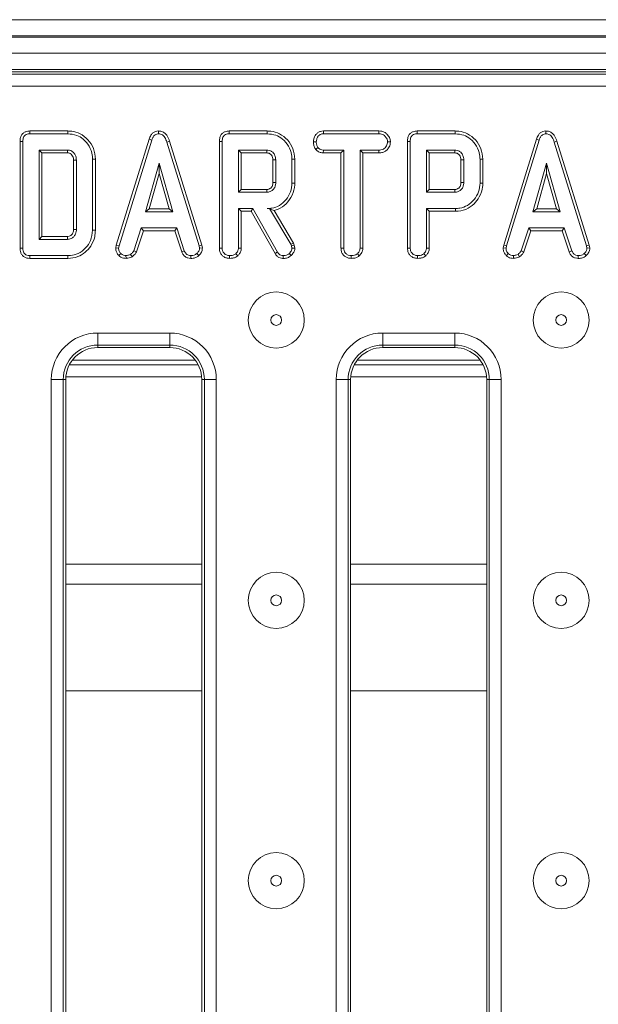
# Model space of a CAD drawing. Units: millimetres. Extents: x -1315 to 11171, y -31 to 3696.
# Drawn here: x 987 to 1059, y 1415 to 1538 of the extents above; entities that cross this region are included whole.
import ezdxf

# ---------------------------------------------------------------- set-up
doc = ezdxf.new("R2010")
doc.units = ezdxf.units.MM
doc.header["$LTSCALE"] = 10

msp = doc.modelspace()

# ---------------------------------------------------------------- linework, layer by layer
at = {"color": 7, "linetype": 'Continuous', "lineweight": 15}
for p, q in [((787.888, 1537.67), (1285.888, 1537.67)), ((1285.888, 1535.67), (787.888, 1535.67)), ((787.888, 1535.47), (1285.888, 1535.47)), ((1285.888, 1533.47), (787.888, 1533.47)), ((1285.888, 1531.47), (787.888, 1531.47)), ((1183.934, 1531.17), (890.047, 1531.17)), ((890.365, 1530.852), (1183.616, 1530.852)), ((1183.616, 1529.358), (890.365, 1529.358)), ((993.146, 1523.773), (988.401, 1523.773)), ((988.408, 1523.42), (993.14, 1523.42)), ((1004.467, 1523.773), (1004.469, 1523.42)), ((1018.058, 1523.773), (1013.313, 1523.773)), ((1013.321, 1523.42), (1018.052, 1523.42)), ((1025.077, 1523.773), (1025.086, 1523.42)), ((1032.018, 1523.773), (1025.077, 1523.773)), ((1025.086, 1523.42), (1032.01, 1523.42)), ((1032.018, 1523.773), (1032.01, 1523.42)), ((1041.551, 1523.773), (1036.807, 1523.773)), ((1036.814, 1523.42), (1041.546, 1523.42)), ((1052.873, 1523.773), (1052.874, 1523.42)), ((987.179, 1522.48), (987.179, 1509.157)), ((987.531, 1509.161), (987.531, 1522.476)), ((1003.298, 1522.76), (999.207, 1509.533)), ((999.55, 1509.449), (1003.633, 1522.647)), ((1003.298, 1522.76), (1003.633, 1522.647)), ((1005.852, 1522.489), (1005.514, 1522.387)), ((1005.514, 1522.387), (1009.559, 1509.437)), ((1009.901, 1509.524), (1005.852, 1522.489)), ((1012.091, 1522.48), (1012.091, 1509.156)), ((1012.443, 1509.161), (1012.443, 1522.476)), ((1023.837, 1522.409), (1024.19, 1522.406)), ((1033.463, 1522.407), (1033.109, 1522.406)), ((1035.584, 1522.48), (1035.584, 1509.156)), ((1035.937, 1509.161), (1035.937, 1522.476)), ((1051.704, 1522.76), (1047.612, 1509.533)), ((1047.956, 1509.449), (1052.038, 1522.647)), ((1051.704, 1522.76), (1052.038, 1522.647)), ((1054.257, 1522.489), (1053.919, 1522.387)), ((1053.919, 1522.387), (1057.964, 1509.437)), ((1058.306, 1509.524), (1054.257, 1522.489)), ((989.558, 1521.393), (989.558, 1510.244)), ((989.911, 1521.04), (989.558, 1521.393)), ((993.105, 1521.393), (989.558, 1521.393)), ((989.911, 1510.597), (989.911, 1521.04)), ((989.911, 1521.04), (993.096, 1521.04)), ((1018.018, 1521.393), (1014.47, 1521.393)), ((1014.47, 1521.393), (1014.47, 1516.123)), ((1014.823, 1521.04), (1014.47, 1521.393)), ((1014.823, 1521.04), (1018.009, 1521.04)), ((1014.823, 1516.475), (1014.823, 1521.04)), ((1024.121, 1521.479), (1024.399, 1521.7)), ((1025.074, 1521.04), (1025.083, 1521.393)), ((1025.074, 1521.04), (1027.283, 1521.04)), ((1027.636, 1521.393), (1025.083, 1521.393)), ((1027.283, 1521.04), (1027.636, 1521.393)), ((1027.283, 1521.04), (1027.283, 1509.147)), ((1027.636, 1509.152), (1027.636, 1521.393)), ((1032.013, 1521.393), (1029.663, 1521.393)), ((1029.663, 1521.393), (1029.663, 1509.152)), ((1030.016, 1521.04), (1029.663, 1521.393)), ((1030.016, 1509.142), (1030.016, 1521.04)), ((1030.016, 1521.04), (1032.019, 1521.04)), ((1032.019, 1521.04), (1032.013, 1521.393)), ((1041.511, 1521.393), (1037.964, 1521.393)), ((1038.316, 1521.04), (1037.964, 1521.393)), ((1037.964, 1521.393), (1037.964, 1516.123)), ((1038.316, 1521.04), (1041.502, 1521.04)), ((1038.316, 1516.475), (1038.316, 1521.04)), ((993.868, 1520.145), (993.868, 1511.491)), ((994.22, 1511.486), (994.22, 1520.151)), ((996.247, 1520.259), (996.247, 1511.378)), ((996.6, 1511.374), (996.6, 1520.263)), ((1004.564, 1519.771), (1002.866, 1513.69)), ((1004.564, 1518.46), (1004.564, 1519.771)), ((1006.262, 1513.69), (1004.564, 1519.771)), ((1018.78, 1520.17), (1018.78, 1517.344)), ((1019.133, 1517.339), (1019.133, 1520.177)), ((1021.16, 1520.243), (1021.16, 1517.272)), ((1021.512, 1517.269), (1021.512, 1520.247)), ((1042.273, 1520.17), (1042.273, 1517.344)), ((1042.626, 1517.339), (1042.626, 1520.177)), ((1044.653, 1520.243), (1044.653, 1517.272)), ((1045.005, 1517.269), (1045.005, 1520.247)), ((1052.969, 1519.771), (1051.272, 1513.69)), ((1054.667, 1513.69), (1052.969, 1519.771)), ((1052.969, 1518.46), (1052.969, 1519.771)), ((1003.331, 1514.043), (1004.564, 1518.46)), ((1004.564, 1518.46), (1005.797, 1514.043)), ((1051.736, 1514.043), (1052.969, 1518.46)), ((1052.969, 1518.46), (1054.202, 1514.043)), ((1014.823, 1516.475), (1014.47, 1516.123)), ((1014.47, 1516.123), (1018.018, 1516.123)), ((1018.007, 1516.475), (1014.823, 1516.475)), ((1038.316, 1516.475), (1037.964, 1516.123)), ((1037.964, 1516.123), (1041.511, 1516.123)), ((1041.501, 1516.475), (1038.316, 1516.475)), ((1003.331, 1514.043), (1002.866, 1513.69)), ((1002.866, 1513.69), (1006.262, 1513.69)), ((1005.797, 1514.043), (1003.331, 1514.043)), ((1005.797, 1514.043), (1006.262, 1513.69)), ((1016.247, 1514.096), (1014.47, 1514.096)), ((1014.47, 1514.096), (1014.47, 1509.155)), ((1014.823, 1513.743), (1014.47, 1514.096)), ((1014.823, 1513.743), (1016.042, 1513.743)), ((1014.823, 1509.145), (1014.823, 1513.743)), ((1016.042, 1513.743), (1016.247, 1514.096)), ((1016.042, 1513.743), (1019.046, 1508.467)), ((1019.345, 1508.654), (1016.247, 1514.096)), ((1018.35, 1514.102), (1018.075, 1514.096)), ((1018.075, 1514.096), (1018.347, 1514.096)), ((1018.35, 1514.102), (1018.347, 1514.096)), ((1018.347, 1514.096), (1021.017, 1509.63)), ((1021.338, 1509.781), (1018.913, 1513.837)), ((1037.964, 1514.096), (1037.964, 1509.155)), ((1041.571, 1514.096), (1037.964, 1514.096)), ((1038.316, 1513.743), (1037.964, 1514.096)), ((1038.316, 1509.145), (1038.316, 1513.743)), ((1038.316, 1513.743), (1041.576, 1513.743)), ((1051.736, 1514.043), (1051.272, 1513.69)), ((1051.272, 1513.69), (1054.667, 1513.69)), ((1054.202, 1514.043), (1051.736, 1514.043)), ((1054.202, 1514.043), (1054.667, 1513.69)), ((1002.331, 1511.663), (1001.397, 1508.822)), ((1001.725, 1508.691), (1002.586, 1511.311)), ((1006.771, 1511.663), (1002.331, 1511.663)), ((1002.586, 1511.311), (1002.331, 1511.663)), ((1002.586, 1511.311), (1006.516, 1511.311)), ((1006.516, 1511.311), (1006.771, 1511.663)), ((1006.516, 1511.311), (1007.377, 1508.695)), ((1007.706, 1508.825), (1006.771, 1511.663)), ((1050.736, 1511.663), (1049.802, 1508.822)), ((1050.13, 1508.691), (1050.992, 1511.311)), ((1055.177, 1511.663), (1050.736, 1511.663)), ((1050.992, 1511.311), (1050.736, 1511.663)), ((1050.992, 1511.311), (1054.922, 1511.311)), ((1054.922, 1511.311), (1055.177, 1511.663)), ((1054.922, 1511.311), (1055.783, 1508.695)), ((1056.111, 1508.825), (1055.177, 1511.663)), ((989.911, 1510.597), (989.558, 1510.244)), ((989.558, 1510.244), (993.105, 1510.244)), ((993.096, 1510.597), (989.911, 1510.597)), ((1021.338, 1509.781), (1021.017, 1509.63)), ((1021.425, 1509.534), (1021.338, 1509.781)), ((999.207, 1509.533), (999.142, 1509.17)), ((999.142, 1509.17), (999.496, 1509.148)), ((999.207, 1509.533), (999.55, 1509.449)), ((999.496, 1509.148), (999.55, 1509.449)), ((999.539, 1508.224), (999.781, 1508.48)), ((1001.725, 1508.691), (1001.397, 1508.822)), ((1007.377, 1508.695), (1007.706, 1508.825)), ((1009.516, 1508.213), (1009.277, 1508.474)), ((1009.901, 1509.524), (1009.559, 1509.437)), ((1009.559, 1509.437), (1009.616, 1509.148)), ((1009.971, 1509.172), (1009.616, 1509.148)), ((1009.971, 1509.172), (1009.901, 1509.524)), ((1021.017, 1509.63), (1021.087, 1509.434)), ((1021.425, 1509.534), (1021.087, 1509.434)), ((1021.087, 1509.434), (1021.16, 1509.133)), ((1021.515, 1509.163), (1021.425, 1509.534)), ((1027.283, 1509.147), (1027.636, 1509.152)), ((1030.016, 1509.142), (1029.663, 1509.152)), ((1047.612, 1509.533), (1047.547, 1509.17)), ((1047.547, 1509.17), (1047.902, 1509.148)), ((1047.612, 1509.533), (1047.956, 1509.449)), ((1047.902, 1509.148), (1047.956, 1509.449)), ((1047.945, 1508.224), (1048.187, 1508.48)), ((1050.13, 1508.691), (1049.802, 1508.822)), ((1055.783, 1508.695), (1056.111, 1508.825)), ((1057.921, 1508.213), (1057.682, 1508.474)), ((1058.306, 1509.524), (1057.964, 1509.437)), ((1057.964, 1509.437), (1058.021, 1509.148)), ((1058.376, 1509.172), (1058.021, 1509.148)), ((1058.376, 1509.172), (1058.306, 1509.524)), ((988.401, 1507.865), (993.145, 1507.865)), ((993.14, 1508.217), (988.408, 1508.217)), ((1000.435, 1507.864), (1000.418, 1508.217)), ((1001.196, 1508.079), (1000.998, 1508.372)), ((1008.513, 1507.864), (1008.52, 1508.217)), ((1028.546, 1507.864), (1028.548, 1508.217)), ((1029.574, 1508.189), (1029.334, 1508.449)), ((1048.84, 1507.864), (1048.823, 1508.217)), ((1049.601, 1508.079), (1049.403, 1508.372)), ((1056.918, 1507.864), (1056.925, 1508.217)), ((996.891, 1498.544), (1005.891, 1498.544)), ((996.891, 1498.544), (996.891, 1497.05)), ((1005.891, 1498.544), (1005.891, 1497.05)), ((1032.491, 1498.544), (1041.491, 1498.544)), ((1032.491, 1498.544), (1032.491, 1497.05)), ((1041.491, 1498.544), (1041.491, 1497.05)), ((1005.891, 1497.05), (996.891, 1497.05)), ((996.891, 1497.05), (996.891, 1496.733)), ((1005.891, 1496.733), (996.891, 1496.733)), ((1005.891, 1497.05), (1005.891, 1496.733)), ((1041.491, 1497.05), (1032.491, 1497.05)), ((1032.491, 1497.05), (1032.491, 1496.733)), ((1041.491, 1496.733), (1032.491, 1496.733)), ((1041.491, 1497.05), (1041.491, 1496.733)), ((1009.062, 1495.17), (993.719, 1495.17)), ((1044.662, 1495.17), (1029.319, 1495.17)), ((993.336, 1494.567), (1009.445, 1494.567)), ((1028.936, 1494.567), (1045.045, 1494.567)), ((991.079, 1297.607), (991.079, 1492.733)), ((992.573, 1492.733), (991.079, 1492.733)), ((992.573, 1492.733), (992.573, 1297.607)), ((992.573, 1492.733), (992.891, 1492.733)), ((992.891, 1492.733), (992.891, 1297.607)), ((992.905, 1493.074), (1009.876, 1493.074)), ((1009.891, 1297.607), (1009.891, 1492.733)), ((1010.208, 1492.733), (1009.891, 1492.733)), ((1011.703, 1492.733), (1010.208, 1492.733)), ((1010.208, 1297.607), (1010.208, 1492.733)), ((1011.703, 1492.733), (1011.703, 1297.607)), ((1026.679, 1297.607), (1026.679, 1492.733)), ((1028.173, 1492.733), (1026.679, 1492.733)), ((1028.173, 1492.733), (1028.173, 1297.607)), ((1028.173, 1492.733), (1028.491, 1492.733)), ((1028.491, 1492.733), (1028.491, 1297.607)), ((1028.505, 1493.074), (1045.476, 1493.074)), ((1045.491, 1297.607), (1045.491, 1492.733)), ((1045.808, 1492.733), (1045.491, 1492.733)), ((1047.303, 1492.733), (1045.808, 1492.733)), ((1045.808, 1297.607), (1045.808, 1492.733)), ((1047.303, 1492.733), (1047.303, 1297.607)), ((992.891, 1469.703), (1009.891, 1469.703)), ((1028.491, 1469.703), (1045.491, 1469.703)), ((992.891, 1467.17), (1009.891, 1467.17)), ((1028.491, 1467.17), (1045.491, 1467.17)), ((1009.891, 1453.858), (992.891, 1453.858)), ((1045.491, 1453.858), (1028.491, 1453.858))]:
    msp.add_line(p, q, dxfattribs=at)
at = {"color": 7, "linetype": 'Continuous', "lineweight": 15, "flags": 128}
for points in [[(988.401, 1523.773), (988.403, 1523.676), (988.406, 1523.548), (988.408, 1523.42)], [(993.146, 1523.773), (993.144, 1523.692), (993.143, 1523.575), (993.14, 1523.42)], [(1013.313, 1523.773), (1013.315, 1523.676), (1013.318, 1523.548), (1013.321, 1523.42)], [(1018.058, 1523.773), (1018.056, 1523.692), (1018.055, 1523.575), (1018.052, 1523.42)], [(1036.807, 1523.773), (1036.809, 1523.676), (1036.811, 1523.548), (1036.814, 1523.42)], [(1041.551, 1523.773), (1041.55, 1523.692), (1041.548, 1523.575), (1041.546, 1523.42)], [(987.179, 1522.48), (987.276, 1522.479), (987.403, 1522.478), (987.531, 1522.476)], [(1012.091, 1522.48), (1012.188, 1522.479), (1012.316, 1522.478), (1012.443, 1522.476)], [(1035.584, 1522.48), (1035.681, 1522.479), (1035.809, 1522.478), (1035.937, 1522.476)], [(993.096, 1521.04), (993.1, 1521.165), (993.105, 1521.393)], [(1018.009, 1521.04), (1018.011, 1521.146), (1018.015, 1521.269), (1018.018, 1521.393)], [(1041.502, 1521.04), (1041.505, 1521.146), (1041.508, 1521.269), (1041.511, 1521.393)], [(993.868, 1520.145), (993.993, 1520.147), (994.22, 1520.151)], [(996.6, 1520.263), (996.519, 1520.262), (996.403, 1520.261), (996.247, 1520.259)], [(1018.78, 1520.17), (1018.885, 1520.172), (1019.009, 1520.174), (1019.133, 1520.177)], [(1021.512, 1520.247), (1021.431, 1520.246), (1021.315, 1520.245), (1021.16, 1520.243)], [(1042.273, 1520.17), (1042.378, 1520.172), (1042.502, 1520.174), (1042.626, 1520.177)], [(1045.005, 1520.247), (1044.924, 1520.246), (1044.808, 1520.245), (1044.653, 1520.243)], [(1018.78, 1517.344), (1018.92, 1517.342), (1019.133, 1517.339)], [(1021.512, 1517.269), (1021.354, 1517.27), (1021.16, 1517.272)], [(1042.273, 1517.344), (1042.413, 1517.342), (1042.626, 1517.339)], [(1045.005, 1517.269), (1044.847, 1517.27), (1044.653, 1517.272)], [(1018.007, 1516.475), (1018.012, 1516.335), (1018.018, 1516.123)], [(1041.501, 1516.475), (1041.505, 1516.335), (1041.511, 1516.123)], [(1041.576, 1513.743), (1041.574, 1513.902), (1041.571, 1514.096)], [(993.868, 1511.491), (993.987, 1511.489), (994.104, 1511.488), (994.22, 1511.486)], [(996.6, 1511.374), (996.441, 1511.376), (996.247, 1511.378)], [(993.096, 1510.597), (993.099, 1510.477), (993.102, 1510.361), (993.105, 1510.244)], [(987.179, 1509.157), (987.28, 1509.158), (987.405, 1509.16), (987.531, 1509.161)], [(1012.091, 1509.156), (1012.194, 1509.158), (1012.319, 1509.159), (1012.443, 1509.161)], [(1014.823, 1509.145), (1014.722, 1509.148), (1014.596, 1509.151), (1014.47, 1509.155)], [(1019.046, 1508.467), (1019.129, 1508.519), (1019.237, 1508.587), (1019.345, 1508.654)], [(1021.073, 1508.23), (1020.952, 1508.358), (1020.83, 1508.487)], [(1021.515, 1509.163), (1021.337, 1509.148), (1021.16, 1509.133)], [(1035.584, 1509.156), (1035.687, 1509.158), (1035.812, 1509.159), (1035.937, 1509.161)], [(1038.316, 1509.145), (1038.216, 1509.148), (1038.09, 1509.151), (1037.964, 1509.155)], [(988.401, 1507.865), (988.403, 1507.966), (988.406, 1508.091), (988.408, 1508.217)], [(993.145, 1507.865), (993.143, 1508.023), (993.14, 1508.217)], [(1013.353, 1507.864), (1013.354, 1507.968), (1013.355, 1508.093), (1013.355, 1508.217)], [(1014.385, 1508.189), (1014.316, 1508.263), (1014.23, 1508.356), (1014.144, 1508.449)], [(1020.051, 1507.864), (1020.053, 1507.962), (1020.055, 1508.09), (1020.057, 1508.217)], [(1036.846, 1507.864), (1036.847, 1507.968), (1036.848, 1508.093), (1036.849, 1508.217)], [(1037.878, 1508.189), (1037.809, 1508.263), (1037.723, 1508.356), (1037.637, 1508.449)]]:
    msp.add_lwpolyline(points, dxfattribs=at)
at = {"color": 7, "linetype": 'Continuous', "lineweight": 15}
for centre, radius in [((1019.191, 1500.17), 3.5), ((1054.791, 1500.17), 3.5), ((1019.191, 1500.17), 0.672), ((1054.791, 1500.17), 0.672), ((1019.191, 1465.17), 3.5), ((1054.791, 1465.17), 3.5), ((1019.191, 1465.17), 0.672), ((1054.791, 1465.17), 0.672), ((1019.191, 1430.17), 3.5), ((1054.791, 1430.17), 3.5), ((1019.191, 1430.17), 0.672), ((1054.791, 1430.17), 0.672)]:
    msp.add_circle(centre, radius, dxfattribs=at)
for centre, radius, start, end in [((996.891, 1492.733), 5.812, 90, 180), ((1005.891, 1492.733), 5.812, 0, 90), ((1032.491, 1492.733), 5.812, 90, 180), ((1041.491, 1492.733), 5.812, 0, 90), ((996.891, 1492.733), 4.318, 90, 180), ((996.891, 1492.733), 4, 90, 180), ((1005.891, 1492.733), 4.318, 0, 90), ((1005.891, 1492.733), 4, 0, 90), ((1032.491, 1492.733), 4.318, 90, 180), ((1032.491, 1492.733), 4, 90, 180), ((1041.491, 1492.733), 4.318, 0, 90), ((1041.491, 1492.733), 4, 0, 90)]:
    msp.add_arc(centre, radius, start, end, dxfattribs=at)
for points, knots in [([(988.401, 1523.773), (988.229, 1523.758), (987.941, 1523.735), (987.58, 1523.536), (987.335, 1523.25), (987.196, 1522.881), (987.184, 1522.611), (987.179, 1522.48)], [0, 0, 0, 0, 0.2545785, 0.4260579, 0.59832, 0.8064839, 1, 1, 1, 1]), ([(987.531, 1522.476), (987.543, 1522.652), (987.559, 1522.904), (987.732, 1523.189), (987.937, 1523.34), (988.174, 1523.41), (988.34, 1523.417), (988.408, 1523.42)], [0, 0, 0, 0, 0.3516147, 0.5062927, 0.6620495, 0.8603015, 1, 1, 1, 1]), ([(993.14, 1523.42), (993.522, 1523.387), (994.217, 1523.326), (995.166, 1522.754), (995.873, 1521.9), (996.219, 1520.986), (996.241, 1520.425), (996.247, 1520.259)], [0, 0, 0, 0, 0.2308384, 0.421044, 0.6578242, 0.8985204, 1, 1, 1, 1]), ([(996.6, 1520.263), (996.552, 1520.709), (996.458, 1521.593), (995.722, 1522.704), (994.761, 1523.476), (993.835, 1523.747), (993.308, 1523.767), (993.146, 1523.773)], [0, 0, 0, 0, 0.2436929, 0.482743, 0.7101696, 0.9103551, 1, 1, 1, 1]), ([(1004.467, 1523.773), (1004.341, 1523.761), (1004.093, 1523.738), (1003.77, 1523.546), (1003.481, 1523.223), (1003.368, 1522.935), (1003.298, 1522.76)], [0, 0, 0, 0, 0.2278462, 0.4450039, 0.661232, 1, 1, 1, 1]), ([(1003.633, 1522.647), (1003.672, 1522.75), (1003.749, 1522.957), (1003.925, 1523.207), (1004.149, 1523.368), (1004.334, 1523.413), (1004.441, 1523.419), (1004.469, 1523.42)], [0, 0, 0, 0, 0.2699244, 0.5421924, 0.7364902, 0.931497, 1, 1, 1, 1]), ([(1005.852, 1522.489), (1005.774, 1522.72), (1005.648, 1523.092), (1005.295, 1523.51), (1004.904, 1523.734), (1004.61, 1523.767), (1004.468, 1523.773), (1004.467, 1523.773)], [0, 0, 0, 0, 0.3545676, 0.5721877, 0.790745, 0.9994826, 1, 1, 1, 1]), ([(1004.469, 1523.42), (1004.591, 1523.408), (1004.816, 1523.387), (1005.095, 1523.205), (1005.351, 1522.881), (1005.448, 1522.586), (1005.514, 1522.387)], [0, 0, 0, 0, 0.2291822, 0.4194671, 0.6096919, 1, 1, 1, 1]), ([(1013.313, 1523.773), (1013.141, 1523.758), (1012.853, 1523.735), (1012.492, 1523.536), (1012.247, 1523.25), (1012.108, 1522.881), (1012.096, 1522.611), (1012.091, 1522.48)], [0, 0, 0, 0, 0.2545788, 0.4260567, 0.5983201, 0.8064836, 1, 1, 1, 1]), ([(1012.443, 1522.476), (1012.455, 1522.652), (1012.472, 1522.904), (1012.644, 1523.189), (1012.849, 1523.34), (1013.086, 1523.41), (1013.252, 1523.417), (1013.321, 1523.42)], [0, 0, 0, 0, 0.3516152, 0.5062933, 0.6620503, 0.8603026, 1, 1, 1, 1]), ([(1018.052, 1523.42), (1018.425, 1523.389), (1019.116, 1523.331), (1020.06, 1522.758), (1020.767, 1521.915), (1021.126, 1520.998), (1021.151, 1520.43), (1021.16, 1520.243)], [0, 0, 0, 0, 0.2250749, 0.4168067, 0.6542637, 0.8865037, 1, 1, 1, 1]), ([(1021.512, 1520.247), (1021.465, 1520.693), (1021.372, 1521.574), (1020.637, 1522.689), (1019.672, 1523.478), (1018.738, 1523.749), (1018.211, 1523.767), (1018.058, 1523.773)], [0, 0, 0, 0, 0.2431585, 0.4803833, 0.7106459, 0.9155375, 1, 1, 1, 1]), ([(1025.077, 1523.773), (1024.959, 1523.764), (1024.72, 1523.746), (1024.386, 1523.592), (1024.078, 1523.27), (1023.874, 1522.858), (1023.847, 1522.533), (1023.837, 1522.409)], [0, 0, 0, 0, 0.1727871, 0.3484397, 0.524714, 0.8176314, 1, 1, 1, 1]), ([(1024.19, 1522.406), (1024.209, 1522.548), (1024.246, 1522.831), (1024.433, 1523.158), (1024.673, 1523.342), (1024.884, 1523.41), (1025.024, 1523.417), (1025.086, 1523.42)], [0, 0, 0, 0, 0.2831918, 0.5660798, 0.7215809, 0.8761819, 1, 1, 1, 1]), ([(1032.01, 1523.42), (1032.157, 1523.409), (1032.407, 1523.391), (1032.746, 1523.197), (1032.955, 1522.919), (1033.09, 1522.64), (1033.104, 1522.469), (1033.109, 1522.406)], [0, 0, 0, 0, 0.2651856, 0.4479958, 0.689708, 0.8871432, 1, 1, 1, 1]), ([(1033.463, 1522.407), (1033.445, 1522.549), (1033.405, 1522.874), (1033.144, 1523.277), (1032.802, 1523.597), (1032.411, 1523.749), (1032.144, 1523.765), (1032.018, 1523.773)], [0, 0, 0, 0, 0.194013, 0.4426243, 0.6351715, 0.8280444, 1, 1, 1, 1]), ([(1036.807, 1523.773), (1036.635, 1523.758), (1036.346, 1523.735), (1035.985, 1523.536), (1035.74, 1523.25), (1035.601, 1522.881), (1035.59, 1522.611), (1035.584, 1522.48)], [0, 0, 0, 0, 0.2545788, 0.426057, 0.5983201, 0.8064837, 1, 1, 1, 1]), ([(1035.937, 1522.476), (1035.948, 1522.652), (1035.965, 1522.904), (1036.138, 1523.189), (1036.343, 1523.34), (1036.58, 1523.41), (1036.745, 1523.417), (1036.814, 1523.42)], [0, 0, 0, 0, 0.35161491, 0.50629308, 0.66205029, 0.86030252, 1, 1, 1, 1]), ([(1041.546, 1523.42), (1041.919, 1523.389), (1042.609, 1523.331), (1043.553, 1522.758), (1044.26, 1521.915), (1044.619, 1520.998), (1044.645, 1520.43), (1044.653, 1520.243)], [0, 0, 0, 0, 0.225075, 0.4168065, 0.6542638, 0.8865037, 1, 1, 1, 1]), ([(1045.005, 1520.247), (1044.958, 1520.693), (1044.865, 1521.574), (1044.13, 1522.689), (1043.166, 1523.478), (1042.231, 1523.749), (1041.705, 1523.767), (1041.551, 1523.773)], [0, 0, 0, 0, 0.2431584, 0.4803832, 0.7106457, 0.9155372, 1, 1, 1, 1]), ([(1052.873, 1523.773), (1052.746, 1523.761), (1052.498, 1523.738), (1052.175, 1523.546), (1051.887, 1523.223), (1051.773, 1522.935), (1051.704, 1522.76)], [0, 0, 0, 0, 0.2278472, 0.4450029, 0.6612321, 1, 1, 1, 1]), ([(1052.038, 1522.647), (1052.077, 1522.75), (1052.155, 1522.957), (1052.331, 1523.207), (1052.554, 1523.368), (1052.739, 1523.413), (1052.846, 1523.419), (1052.874, 1523.42)], [0, 0, 0, 0, 0.26992577, 0.54219375, 0.73649059, 0.93149838, 1, 1, 1, 1]), ([(1054.257, 1522.489), (1054.179, 1522.72), (1054.054, 1523.092), (1053.7, 1523.51), (1053.309, 1523.734), (1053.015, 1523.767), (1052.873, 1523.773), (1052.873, 1523.773)], [0, 0, 0, 0, 0.354567, 0.5721871, 0.7907442, 0.9994826, 1, 1, 1, 1]), ([(1052.874, 1523.42), (1052.997, 1523.408), (1053.221, 1523.387), (1053.5, 1523.205), (1053.756, 1522.881), (1053.854, 1522.586), (1053.919, 1522.387)], [0, 0, 0, 0, 0.2291831, 0.4194687, 0.6096933, 1, 1, 1, 1]), ([(1023.837, 1522.409), (1023.849, 1522.254), (1023.873, 1521.952), (1024.014, 1521.649), (1024.107, 1521.502), (1024.121, 1521.479)], [0, 0, 0, 0, 0.4704397, 0.9173133, 1, 1, 1, 1]), ([(1024.399, 1521.7), (1024.342, 1521.806), (1024.255, 1521.968), (1024.197, 1522.212), (1024.192, 1522.341), (1024.19, 1522.406)], [0, 0, 0, 0, 0.4796294, 0.7368261, 1, 1, 1, 1]), ([(1033.109, 1522.406), (1033.075, 1522.243), (1033.019, 1521.97), (1032.817, 1521.657), (1032.561, 1521.474), (1032.285, 1521.402), (1032.093, 1521.396), (1032.013, 1521.393)], [0, 0, 0, 0, 0.29890877, 0.49821995, 0.65322621, 0.85591486, 1, 1, 1, 1]), ([(1032.019, 1521.04), (1032.176, 1521.049), (1032.469, 1521.065), (1032.873, 1521.234), (1033.208, 1521.575), (1033.416, 1521.986), (1033.45, 1522.297), (1033.463, 1522.407)], [0, 0, 0, 0, 0.2125299, 0.3949041, 0.5785556, 0.8497861, 1, 1, 1, 1]), ([(993.096, 1521.04), (993.186, 1521.035), (993.353, 1521.024), (993.584, 1520.877), (993.761, 1520.665), (993.858, 1520.4), (993.865, 1520.225), (993.868, 1520.145)], [0, 0, 0, 0, 0.2006746, 0.3738102, 0.6039198, 0.8182223, 1, 1, 1, 1]), ([(994.22, 1520.151), (994.208, 1520.307), (994.186, 1520.601), (993.975, 1520.986), (993.692, 1521.248), (993.383, 1521.378), (993.191, 1521.388), (993.105, 1521.393)], [0, 0, 0, 0, 0.2500098, 0.4708195, 0.6916091, 0.8617831, 1, 1, 1, 1]), ([(1018.009, 1521.04), (1018.104, 1521.032), (1018.277, 1521.018), (1018.519, 1520.863), (1018.7, 1520.63), (1018.774, 1520.372), (1018.778, 1520.22), (1018.78, 1520.17)], [0, 0, 0, 0, 0.2182693, 0.3947521, 0.6469928, 0.8850737, 1, 1, 1, 1]), ([(1019.133, 1520.177), (1019.115, 1520.357), (1019.082, 1520.705), (1018.801, 1521.092), (1018.474, 1521.318), (1018.21, 1521.384), (1018.057, 1521.391), (1018.018, 1521.393)], [0, 0, 0, 0, 0.2917648, 0.5642872, 0.7497238, 0.9348517, 1, 1, 1, 1]), ([(1024.121, 1521.479), (1024.161, 1521.439), (1024.295, 1521.303), (1024.572, 1521.115), (1024.875, 1521.05), (1025.043, 1521.042), (1025.074, 1521.04)], [0, 0, 0, 0, 0.15562236, 0.53325148, 0.91173338, 1, 1, 1, 1]), ([(1025.083, 1521.393), (1024.964, 1521.404), (1024.724, 1521.426), (1024.511, 1521.588), (1024.413, 1521.686), (1024.399, 1521.7)], [0, 0, 0, 0, 0.4582598, 0.9224582, 1, 1, 1, 1]), ([(1041.502, 1521.04), (1041.597, 1521.032), (1041.77, 1521.018), (1042.013, 1520.863), (1042.193, 1520.63), (1042.267, 1520.372), (1042.272, 1520.22), (1042.273, 1520.17)], [0, 0, 0, 0, 0.2182687, 0.3947519, 0.646993, 0.8850736, 1, 1, 1, 1]), ([(1042.626, 1520.177), (1042.609, 1520.357), (1042.575, 1520.705), (1042.294, 1521.092), (1041.967, 1521.318), (1041.703, 1521.384), (1041.551, 1521.391), (1041.511, 1521.393)], [0, 0, 0, 0, 0.2917647, 0.5642873, 0.7497232, 0.9348517, 1, 1, 1, 1]), ([(1018.78, 1517.344), (1018.771, 1517.218), (1018.756, 1517.002), (1018.601, 1516.734), (1018.396, 1516.559), (1018.183, 1516.484), (1018.051, 1516.477), (1018.007, 1516.475)], [0, 0, 0, 0, 0.2881482, 0.4922648, 0.6965014, 0.8990401, 1, 1, 1, 1]), ([(1018.018, 1516.123), (1018.157, 1516.137), (1018.438, 1516.167), (1018.782, 1516.403), (1019.014, 1516.715), (1019.122, 1517.039), (1019.129, 1517.25), (1019.133, 1517.339)], [0, 0, 0, 0, 0.22625794, 0.45488057, 0.65614311, 0.85436297, 1, 1, 1, 1]), ([(1021.16, 1517.272), (1021.124, 1516.899), (1021.054, 1516.15), (1020.456, 1515.178), (1019.653, 1514.442), (1018.79, 1514.126), (1018.264, 1514.104), (1018.075, 1514.096)], [0, 0, 0, 0, 0.22668584, 0.45493623, 0.67850973, 0.88395632, 1, 1, 1, 1]), ([(1018.913, 1513.837), (1019.083, 1513.887), (1019.647, 1514.053), (1020.502, 1514.67), (1021.26, 1515.736), (1021.501, 1516.684), (1021.511, 1517.197), (1021.512, 1517.269)], [0, 0, 0, 0, 0.1152695, 0.3818164, 0.6660431, 0.9533346, 1, 1, 1, 1]), ([(1042.273, 1517.344), (1042.264, 1517.218), (1042.249, 1517.002), (1042.094, 1516.734), (1041.889, 1516.559), (1041.676, 1516.484), (1041.544, 1516.477), (1041.501, 1516.475)], [0, 0, 0, 0, 0.288148, 0.4922644, 0.6965012, 0.8990402, 1, 1, 1, 1]), ([(1041.511, 1516.123), (1041.65, 1516.137), (1041.931, 1516.167), (1042.275, 1516.403), (1042.507, 1516.715), (1042.615, 1517.039), (1042.623, 1517.25), (1042.626, 1517.339)], [0, 0, 0, 0, 0.2262586, 0.4548813, 0.6561434, 0.854363, 1, 1, 1, 1]), ([(1044.653, 1517.272), (1044.618, 1516.899), (1044.547, 1516.15), (1043.95, 1515.178), (1043.147, 1514.443), (1042.285, 1514.127), (1041.76, 1514.104), (1041.571, 1514.096)], [0, 0, 0, 0, 0.2268155, 0.4551962, 0.6788981, 0.8841886, 1, 1, 1, 1]), ([(1041.576, 1513.743), (1042.023, 1513.787), (1042.891, 1513.873), (1043.921, 1514.611), (1044.657, 1515.586), (1044.98, 1516.517), (1045, 1517.112), (1045.005, 1517.269)], [0, 0, 0, 0, 0.2438512, 0.4736682, 0.6720029, 0.9135436, 1, 1, 1, 1]), ([(1018.35, 1514.102), (1018.456, 1514.048), (1018.649, 1513.95), (1018.831, 1513.872), (1018.913, 1513.837)], [0, 0, 0, 0, 0.5503898, 1, 1, 1, 1]), ([(993.868, 1511.491), (993.857, 1511.339), (993.839, 1511.097), (993.648, 1510.824), (993.436, 1510.654), (993.234, 1510.604), (993.119, 1510.598), (993.096, 1510.597)], [0, 0, 0, 0, 0.3388689, 0.5395952, 0.7390719, 0.9456196, 1, 1, 1, 1]), ([(993.105, 1510.244), (993.258, 1510.262), (993.549, 1510.296), (993.891, 1510.557), (994.117, 1510.876), (994.212, 1511.2), (994.218, 1511.404), (994.22, 1511.486)], [0, 0, 0, 0, 0.2433152, 0.4655341, 0.6705144, 0.8675527, 1, 1, 1, 1]), ([(996.247, 1511.378), (996.196, 1510.939), (996.099, 1510.124), (995.395, 1509.118), (994.514, 1508.437), (993.69, 1508.233), (993.249, 1508.22), (993.14, 1508.217)], [0, 0, 0, 0, 0.2663309, 0.4942324, 0.7297517, 0.9337257, 1, 1, 1, 1]), ([(993.145, 1507.865), (993.572, 1507.903), (994.355, 1507.974), (995.341, 1508.585), (996.088, 1509.436), (996.539, 1510.411), (996.583, 1511.103), (996.6, 1511.374)], [0, 0, 0, 0, 0.2324049, 0.4266562, 0.6199401, 0.851219, 1, 1, 1, 1]), ([(987.179, 1509.157), (987.19, 1508.972), (987.21, 1508.664), (987.411, 1508.276), (987.681, 1508.03), (988.026, 1507.889), (988.27, 1507.873), (988.401, 1507.865)], [0, 0, 0, 0, 0.2730964, 0.454771, 0.6371078, 0.8052455, 1, 1, 1, 1]), ([(988.408, 1508.217), (988.275, 1508.227), (988.065, 1508.241), (987.808, 1508.38), (987.644, 1508.573), (987.544, 1508.843), (987.536, 1509.05), (987.531, 1509.161)], [0, 0, 0, 0, 0.268395, 0.424466, 0.5808671, 0.773829, 1, 1, 1, 1]), ([(999.142, 1509.17), (999.145, 1509.111), (999.154, 1508.912), (999.236, 1508.577), (999.419, 1508.341), (999.529, 1508.234), (999.539, 1508.224)], [0, 0, 0, 0, 0.1699868, 0.5647831, 0.9581593, 1, 1, 1, 1]), ([(999.781, 1508.48), (999.703, 1508.565), (999.547, 1508.736), (999.505, 1508.992), (999.497, 1509.127), (999.496, 1509.148)], [0, 0, 0, 0, 0.4549518, 0.9137865, 1, 1, 1, 1]), ([(1000.418, 1508.217), (1000.308, 1508.227), (1000.087, 1508.246), (999.886, 1508.384), (999.793, 1508.469), (999.781, 1508.48)], [0, 0, 0, 0, 0.46355667, 0.9320581, 1, 1, 1, 1]), ([(1001.397, 1508.822), (1001.346, 1508.738), (1001.269, 1508.608), (1001.118, 1508.473), (1001.038, 1508.406), (1000.998, 1508.372)], [0, 0, 0, 0, 0.4825509, 0.7406734, 1, 1, 1, 1]), ([(1001.196, 1508.079), (1001.242, 1508.117), (1001.367, 1508.22), (1001.571, 1508.406), (1001.672, 1508.594), (1001.725, 1508.691)], [0, 0, 0, 0, 0.2219393, 0.5959018, 1, 1, 1, 1]), ([(1007.377, 1508.695), (1007.424, 1508.596), (1007.53, 1508.372), (1007.774, 1508.071), (1008.139, 1507.9), (1008.39, 1507.876), (1008.513, 1507.864)], [0, 0, 0, 0, 0.21920778, 0.49614063, 0.7546512, 1, 1, 1, 1]), ([(1008.52, 1508.217), (1008.422, 1508.227), (1008.251, 1508.243), (1008.023, 1508.345), (1007.84, 1508.543), (1007.757, 1508.717), (1007.706, 1508.825)], [0, 0, 0, 0, 0.2707552, 0.4702359, 0.6714799, 1, 1, 1, 1]), ([(1009.277, 1508.474), (1009.172, 1508.399), (1008.961, 1508.25), (1008.682, 1508.223), (1008.537, 1508.218), (1008.52, 1508.217)], [0, 0, 0, 0, 0.4665111, 0.9351628, 1, 1, 1, 1]), ([(1009.616, 1509.148), (1009.601, 1509.047), (1009.568, 1508.818), (1009.403, 1508.607), (1009.296, 1508.494), (1009.277, 1508.474)], [0, 0, 0, 0, 0.3934919, 0.8900961, 1, 1, 1, 1]), ([(1009.516, 1508.213), (1009.582, 1508.284), (1009.757, 1508.472), (1009.941, 1508.799), (1009.962, 1509.066), (1009.971, 1509.172)], [0, 0, 0, 0, 0.2682713, 0.7083469, 1, 1, 1, 1]), ([(1012.091, 1509.156), (1012.108, 1508.964), (1012.136, 1508.644), (1012.379, 1508.261), (1012.689, 1508.018), (1013.029, 1507.885), (1013.261, 1507.87), (1013.353, 1507.864)], [0, 0, 0, 0, 0.2833694, 0.4693752, 0.6548052, 0.8635455, 1, 1, 1, 1]), ([(1013.355, 1508.217), (1013.22, 1508.233), (1012.983, 1508.26), (1012.711, 1508.439), (1012.526, 1508.669), (1012.451, 1508.922), (1012.445, 1509.096), (1012.443, 1509.161)], [0, 0, 0, 0, 0.274247, 0.4791682, 0.6439642, 0.8675535, 1, 1, 1, 1]), ([(1014.47, 1509.155), (1014.466, 1509.089), (1014.456, 1508.926), (1014.342, 1508.678), (1014.211, 1508.526), (1014.144, 1508.449)], [0, 0, 0, 0, 0.246273, 0.6130199, 1, 1, 1, 1]), ([(1014.385, 1508.189), (1014.465, 1508.28), (1014.647, 1508.488), (1014.802, 1508.825), (1014.817, 1509.063), (1014.823, 1509.145)], [0, 0, 0, 0, 0.3384771, 0.7708795, 1, 1, 1, 1]), ([(1019.046, 1508.467), (1019.109, 1508.375), (1019.239, 1508.187), (1019.515, 1507.967), (1019.806, 1507.88), (1019.988, 1507.868), (1020.051, 1507.864)], [0, 0, 0, 0, 0.2734089, 0.5556486, 0.8441078, 1, 1, 1, 1]), ([(1020.057, 1508.217), (1019.956, 1508.225), (1019.778, 1508.24), (1019.521, 1508.399), (1019.411, 1508.558), (1019.345, 1508.654)], [0, 0, 0, 0, 0.34439029, 0.602302, 1, 1, 1, 1]), ([(1020.83, 1508.487), (1020.764, 1508.435), (1020.609, 1508.313), (1020.335, 1508.228), (1020.14, 1508.22), (1020.057, 1508.217)], [0, 0, 0, 0, 0.2985517, 0.7044593, 1, 1, 1, 1]), ([(1021.16, 1509.133), (1021.146, 1509.047), (1021.121, 1508.882), (1020.989, 1508.668), (1020.884, 1508.548), (1020.83, 1508.487)], [0, 0, 0, 0, 0.3493621, 0.66979294, 1, 1, 1, 1]), ([(1021.073, 1508.23), (1021.139, 1508.304), (1021.294, 1508.48), (1021.479, 1508.791), (1021.504, 1509.046), (1021.515, 1509.163)], [0, 0, 0, 0, 0.2811725, 0.6694729, 1, 1, 1, 1]), ([(1027.283, 1509.147), (1027.293, 1509.009), (1027.311, 1508.739), (1027.483, 1508.364), (1027.773, 1508.088), (1028.137, 1507.901), (1028.407, 1507.877), (1028.546, 1507.864)], [0, 0, 0, 0, 0.2052065, 0.4016404, 0.5992742, 0.7934443, 1, 1, 1, 1]), ([(1028.548, 1508.217), (1028.427, 1508.23), (1028.183, 1508.256), (1027.897, 1508.438), (1027.706, 1508.697), (1027.641, 1508.941), (1027.637, 1509.103), (1027.636, 1509.152)], [0, 0, 0, 0, 0.2475957, 0.4979972, 0.6678068, 0.899367, 1, 1, 1, 1]), ([(1029.663, 1509.152), (1029.654, 1509.061), (1029.633, 1508.846), (1029.486, 1508.613), (1029.368, 1508.486), (1029.334, 1508.449)], [0, 0, 0, 0, 0.3426219, 0.8069603, 1, 1, 1, 1]), ([(1029.574, 1508.189), (1029.63, 1508.249), (1029.8, 1508.435), (1029.983, 1508.76), (1030.007, 1509.036), (1030.016, 1509.142)], [0, 0, 0, 0, 0.2308312, 0.7044759, 1, 1, 1, 1]), ([(1035.584, 1509.156), (1035.601, 1508.964), (1035.63, 1508.644), (1035.872, 1508.261), (1036.183, 1508.018), (1036.522, 1507.885), (1036.754, 1507.87), (1036.846, 1507.864)], [0, 0, 0, 0, 0.2833695, 0.4693755, 0.6548055, 0.8635458, 1, 1, 1, 1]), ([(1036.849, 1508.217), (1036.713, 1508.233), (1036.476, 1508.26), (1036.204, 1508.439), (1036.02, 1508.669), (1035.944, 1508.922), (1035.939, 1509.096), (1035.937, 1509.161)], [0, 0, 0, 0, 0.2742471, 0.4791686, 0.6439645, 0.8675536, 1, 1, 1, 1]), ([(1037.964, 1509.155), (1037.959, 1509.089), (1037.949, 1508.926), (1037.835, 1508.678), (1037.705, 1508.526), (1037.637, 1508.449)], [0, 0, 0, 0, 0.2462733, 0.6130208, 1, 1, 1, 1]), ([(1037.878, 1508.189), (1037.958, 1508.28), (1038.141, 1508.488), (1038.295, 1508.825), (1038.311, 1509.063), (1038.316, 1509.145)], [0, 0, 0, 0, 0.3384771, 0.7708797, 1, 1, 1, 1]), ([(1047.547, 1509.17), (1047.55, 1509.111), (1047.559, 1508.912), (1047.642, 1508.577), (1047.824, 1508.341), (1047.934, 1508.234), (1047.945, 1508.224)], [0, 0, 0, 0, 0.1699867, 0.5647818, 0.9581581, 1, 1, 1, 1]), ([(1048.187, 1508.48), (1048.109, 1508.565), (1047.952, 1508.736), (1047.91, 1508.992), (1047.903, 1509.127), (1047.902, 1509.148)], [0, 0, 0, 0, 0.45495205, 0.91378652, 1, 1, 1, 1]), ([(1048.823, 1508.217), (1048.713, 1508.227), (1048.492, 1508.246), (1048.291, 1508.384), (1048.199, 1508.469), (1048.187, 1508.48)], [0, 0, 0, 0, 0.4635565, 0.9320579, 1, 1, 1, 1]), ([(1049.802, 1508.822), (1049.752, 1508.738), (1049.675, 1508.608), (1049.524, 1508.473), (1049.443, 1508.406), (1049.403, 1508.372)], [0, 0, 0, 0, 0.4825489, 0.7406735, 1, 1, 1, 1]), ([(1049.601, 1508.079), (1049.648, 1508.117), (1049.773, 1508.22), (1049.977, 1508.406), (1050.078, 1508.594), (1050.13, 1508.691)], [0, 0, 0, 0, 0.2219385, 0.5959004, 1, 1, 1, 1]), ([(1055.783, 1508.695), (1055.83, 1508.596), (1055.936, 1508.372), (1056.179, 1508.071), (1056.544, 1507.9), (1056.796, 1507.876), (1056.918, 1507.864)], [0, 0, 0, 0, 0.21920778, 0.49614063, 0.7546512, 1, 1, 1, 1]), ([(1056.925, 1508.217), (1056.827, 1508.227), (1056.657, 1508.243), (1056.429, 1508.345), (1056.246, 1508.543), (1056.163, 1508.717), (1056.111, 1508.825)], [0, 0, 0, 0, 0.2707554, 0.4702363, 0.6714805, 1, 1, 1, 1]), ([(1057.682, 1508.474), (1057.577, 1508.399), (1057.367, 1508.25), (1057.087, 1508.223), (1056.943, 1508.218), (1056.925, 1508.217)], [0, 0, 0, 0, 0.4665111, 0.9351628, 1, 1, 1, 1]), ([(1058.021, 1509.148), (1058.006, 1509.047), (1057.973, 1508.818), (1057.808, 1508.607), (1057.701, 1508.494), (1057.682, 1508.474)], [0, 0, 0, 0, 0.393491, 0.8900962, 1, 1, 1, 1]), ([(1057.921, 1508.213), (1057.987, 1508.284), (1058.162, 1508.472), (1058.347, 1508.799), (1058.368, 1509.066), (1058.376, 1509.172)], [0, 0, 0, 0, 0.2682723, 0.7083469, 1, 1, 1, 1]), ([(999.539, 1508.224), (999.62, 1508.154), (999.788, 1508.009), (1000.102, 1507.883), (1000.326, 1507.87), (1000.435, 1507.864)], [0, 0, 0, 0, 0.3211246, 0.6709017, 1, 1, 1, 1]), ([(1000.998, 1508.372), (1000.907, 1508.333), (1000.769, 1508.274), (1000.57, 1508.239), (1000.469, 1508.225), (1000.418, 1508.217)], [0, 0, 0, 0, 0.4889143, 0.7441041, 1, 1, 1, 1]), ([(1000.435, 1507.864), (1000.502, 1507.873), (1000.684, 1507.899), (1000.948, 1507.949), (1001.124, 1508.041), (1001.196, 1508.079)], [0, 0, 0, 0, 0.2556312, 0.69622319, 1, 1, 1, 1]), ([(1008.513, 1507.864), (1008.61, 1507.868), (1008.862, 1507.878), (1009.219, 1507.984), (1009.43, 1508.147), (1009.516, 1508.213)], [0, 0, 0, 0, 0.2684302, 0.6998974, 1, 1, 1, 1]), ([(1013.353, 1507.864), (1013.489, 1507.87), (1013.764, 1507.883), (1014.126, 1507.992), (1014.311, 1508.133), (1014.385, 1508.189)], [0, 0, 0, 0, 0.369993, 0.7497516, 1, 1, 1, 1]), ([(1014.144, 1508.449), (1014.088, 1508.407), (1013.95, 1508.303), (1013.672, 1508.231), (1013.463, 1508.222), (1013.355, 1508.217)], [0, 0, 0, 0, 0.24786867, 0.61494406, 1, 1, 1, 1]), ([(1020.051, 1507.864), (1020.157, 1507.868), (1020.422, 1507.879), (1020.784, 1508), (1020.991, 1508.164), (1021.073, 1508.23)], [0, 0, 0, 0, 0.2868565, 0.7168673, 1, 1, 1, 1]), ([(1028.546, 1507.864), (1028.667, 1507.87), (1028.932, 1507.881), (1029.297, 1507.977), (1029.493, 1508.127), (1029.574, 1508.189)], [0, 0, 0, 0, 0.3318061, 0.7247731, 1, 1, 1, 1]), ([(1029.334, 1508.449), (1029.268, 1508.4), (1029.106, 1508.28), (1028.823, 1508.229), (1028.627, 1508.221), (1028.548, 1508.217)], [0, 0, 0, 0, 0.2915828, 0.7161622, 1, 1, 1, 1]), ([(1036.846, 1507.864), (1036.982, 1507.87), (1037.258, 1507.883), (1037.619, 1507.992), (1037.804, 1508.133), (1037.878, 1508.189)], [0, 0, 0, 0, 0.3699928, 0.7497519, 1, 1, 1, 1]), ([(1037.637, 1508.449), (1037.582, 1508.407), (1037.443, 1508.303), (1037.166, 1508.231), (1036.956, 1508.222), (1036.849, 1508.217)], [0, 0, 0, 0, 0.2478698, 0.6149448, 1, 1, 1, 1]), ([(1047.945, 1508.224), (1048.025, 1508.154), (1048.193, 1508.009), (1048.507, 1507.883), (1048.732, 1507.87), (1048.84, 1507.864)], [0, 0, 0, 0, 0.3211235, 0.6708993, 1, 1, 1, 1]), ([(1049.403, 1508.372), (1049.312, 1508.333), (1049.174, 1508.274), (1048.976, 1508.239), (1048.874, 1508.225), (1048.823, 1508.217)], [0, 0, 0, 0, 0.4889113, 0.7441041, 1, 1, 1, 1]), ([(1048.84, 1507.864), (1048.907, 1507.873), (1049.09, 1507.899), (1049.354, 1507.949), (1049.529, 1508.041), (1049.601, 1508.079)], [0, 0, 0, 0, 0.2556303, 0.6962239, 1, 1, 1, 1]), ([(1056.918, 1507.864), (1057.015, 1507.868), (1057.268, 1507.878), (1057.625, 1507.984), (1057.835, 1508.147), (1057.921, 1508.213)], [0, 0, 0, 0, 0.2684302, 0.6998974, 1, 1, 1, 1])]:
    msp.add_open_spline(points, degree=3, knots=knots, dxfattribs=at)

doc.saveas('drawing.dxf')
